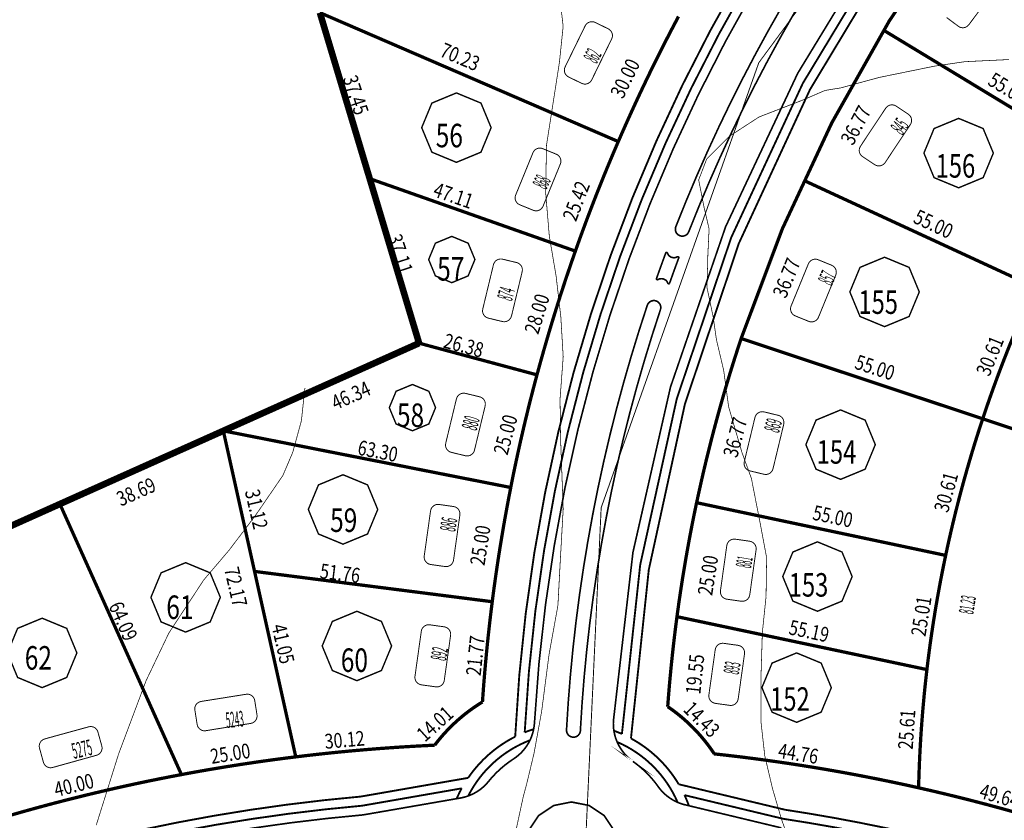
# Model space of a CAD drawing. Extents: x -581 to 1609, y -613 to 886.
# Drawn here: x -113 to 100, y 146 to 319 of the extents above; entities that cross this region are included whole.
import ezdxf

# ---------------------------------------------------------------- set-up
doc = ezdxf.new("R2010")
doc.units = 0
doc.header["$LTSCALE"] = 2000
doc.header["$MEASUREMENT"] = 0
doc.linetypes.add('MCDASH11', pattern=[0.005, 0.0025, -0.00125, 3.87573e-07, -0.00125])
doc.linetypes.add('MCDASH13', pattern=[0.01, 0.005, -0.0025, 3.87573e-07, -0.002499])
for name, color, linetype in [('ACERAS', 6, 'CONTINUOUS'), ('CIERROS', 4, 'CONTINUOUS'), ('CUR__NIVEL', 3, 'CONTINUOUS'), ('DIM__LOTES', 2, 'CONTINUOUS'), ('EJES', 7, 'CONTINUOUS'), ('LIMITE-LOTEO', 2, 'CONTINUOUS'), ('LOTES', 3, 'CONTINUOUS'), ('N___LOTES', 3, 'CONTINUOUS'), ('NUMERO_MUNICIPAL', 7, 'CONTINUOUS'), ('SOLERAS', 4, 'CONTINUOUS')]:
    doc.layers.add(name, color=color, linetype=linetype)

msp = doc.modelspace()

# ---------------------------------------------------------------- linework, layer by layer
at = {"layer": 'ACERAS', "color": 6, "linetype": 'Continuous', "const_width": 0.4064}
for points in [[(429.8, 475.3), (393.5091, 481.5633), (356.8274, 483.8347), (320.275, 482.1204), (283.9668, 476.4256), (248.4881, 466.815), (214.2695, 453.4054), (181.7075, 436.352), (151.1976, 415.8618), (123.0925, 392.1722), (97.7346, 365.5715), (75.4155, 336.3664), (56.4072, 304.9117), (40.9299, 271.5718), (29.1713, 236.7512), (21.2677, 200.8537), (17.3151, 164.3149), (17.3148, 164.31)], [(430.18, 473.16), (394.0142, 479.49), (357.4474, 481.8297), (321.0066, 480.1841), (284.7944, 474.557), (249.4167, 465.0155), (215.2904, 451.673), (182.8184, 434.686), (152.3972, 414.2618), (124.3844, 390.6419), (99.1121, 364.1051), (76.8867, 334.9738), (57.9708, 303.5924), (42.5897, 270.3352), (30.9258, 235.5939), (23.1214, 199.7929), (19.2674, 163.35)], [(64.82, 361.14), (57.1149, 350.3452), (49.7949, 339.2472), (42.8891, 327.8869), (36.4042, 316.2747), (30.3546, 304.4362), (24.7456, 292.3826), (19.5827, 280.1253), (14.8774, 267.691), (10.6338, 255.0917), (6.8561, 242.3392), (3.5527, 229.4614), (0.7264, 216.4706), (-1.6199, 203.379), (-3.481, 190.2152), (-4.8554, 176.9918), (-5.7417, 163.72)], [(66.4, 359.91), (58.7777, 349.2304), (51.5328, 338.25), (44.6957, 327.0111), (38.2755, 315.5289), (32.2809, 303.8188), (26.7199, 291.8967), (21.6002, 279.7785), (16.9285, 267.4807), (12.7111, 255.0197), (8.9537, 242.4124), (5.6602, 229.6704), (2.8376, 216.8215), (0.4883, 203.8777), (-1.3844, 190.8565), (-2.7782, 177.7753), (-3.6912, 164.65)], [(-5.74, 163.72), (-6.492, 163.3264), (-7.2353, 162.907), (-7.9649, 162.4643), (-8.6802, 161.9988), (-9.3804, 161.5109), (-10.0648, 161.0012), (-10.7327, 160.47), (-11.3836, 159.918), (-12.0167, 159.3457), (-12.6313, 158.7537), (-13.2269, 158.1426), (-13.8029, 157.5129), (-14.3587, 156.8653), (-14.8938, 156.2005), (-15.4074, 155.5194), (-15.9009, 154.8199)], [(-1.75, 165.35), (-1.8677, 165.3124), (-1.9904, 165.2726), (-2.1128, 165.2322), (-2.2351, 165.1913), (-2.3572, 165.1498), (-2.4791, 165.1076), (-2.6008, 165.0649), (-2.7222, 165.0217), (-2.8435, 164.9778), (-2.9645, 164.9334), (-3.0854, 164.8884), (-3.206, 164.8428), (-3.3264, 164.7966), (-3.4466, 164.7499), (-3.5665, 164.7025), (-3.6863, 164.6547), (-3.6909, 164.6528)], [(17.32, 164.31), (17.2081, 164.3591), (17.1007, 164.4058), (16.9928, 164.4521), (16.8851, 164.4977), (16.7767, 164.5431), (16.6682, 164.588), (16.5599, 164.6322), (16.4509, 164.6762), (16.3422, 164.7195), (16.2329, 164.7625), (16.1238, 164.8049), (16.0142, 164.8469), (15.9044, 164.8885), (15.7947, 164.9294), (15.6845, 164.9701), (15.5792, 165.0084)], [(-2.55, 162.95), (-3.6093, 162.5158), (-4.6515, 162.0315), (-5.6706, 161.4998), (-6.6638, 160.9219), (-7.6298, 160.2988), (-8.5658, 159.6321), (-9.4705, 158.9229), (-10.3413, 158.1731), (-11.177, 157.3838), (-11.9752, 156.5573), (-12.7349, 155.6946), (-13.4542, 154.7979), (-14.1312, 153.8694), (-14.765, 152.9104), (-15.3539, 151.9237), (-15.8971, 150.9105), (-15.8978, 150.9089)], [(29.35, 149.54), (28.8546, 150.6144), (28.3099, 151.6625), (27.7161, 152.684), (27.0749, 153.6761), (26.3874, 154.637), (25.6552, 155.5644), (24.8803, 156.4559), (24.0639, 157.31), (23.2084, 158.1244), (22.315, 158.8978), (21.3864, 159.6278), (20.4241, 160.3134), (19.4307, 160.9526), (18.408, 161.5443), (17.3588, 162.0869), (16.2848, 162.5795), (16.2889, 162.5777)], [(29.59, 153.44), (29.1121, 154.2115), (28.6099, 154.9646), (28.0828, 155.7003), (27.5316, 156.4177), (26.9563, 157.1166), (26.358, 157.7957), (25.7373, 158.4544), (25.0949, 159.0919), (24.4314, 159.7076), (23.7476, 160.3006), (23.0444, 160.8705), (22.3225, 161.4164), (21.5826, 161.9378), (20.8257, 162.4341), (20.0526, 162.9048), (19.2642, 163.3493), (19.2681, 163.3472)], [(-39.11, 150.78), (-15.91, 154.82)], [(52.54, 147.94), (29.59, 153.44)], [(-38.85, 148.8), (-17.3, 152.55)], [(-17.3, 152.55), (-17.3726, 152.4163), (-17.4455, 152.28), (-17.5176, 152.1434), (-17.5887, 152.0067), (-17.6592, 151.8692), (-17.729, 151.7314), (-17.798, 151.5931), (-17.8659, 151.4548), (-17.9333, 151.3158), (-17.9999, 151.1763), (-18.0657, 151.0365), (-18.1305, 150.8967), (-18.1947, 150.7562), (-18.2581, 150.6153), (-18.3205, 150.4744), (-18.3822, 150.3327), (-18.3829, 150.331)], [(31.79, 148.8), (31.7364, 148.9468), (31.6822, 149.0924), (31.6274, 149.2373), (31.5718, 149.3819), (31.5151, 149.5265), (31.4578, 149.6705), (31.3997, 149.8141), (31.3407, 149.9573), (31.2808, 150.1006), (31.2202, 150.2432), (31.1588, 150.3854), (31.0966, 150.5273), (31.0334, 150.6692), (30.9695, 150.8103), (30.9048, 150.9511), (30.8394, 151.0915), (30.8401, 151.09)], [(52.15, 145.98), (30.84, 151.09)], [(-39.11, 150.78), (-47.0029, 149.9977), (-54.9709, 149.0407), (-62.9115, 147.9184), (-70.8327, 146.6297), (-78.7196, 145.1772), (-86.5802, 143.5592), (-94.3996, 141.7788), (-102.1858, 139.8342), (-109.9241, 137.7292), (-117.6225, 135.4615), (-125.2663, 133.0355), (-132.8633, 130.4485), (-140.3992, 127.7057), (-147.8763, 124.8063), (-155.2966, 121.7492), (-162.6462, 118.5404), (-162.7111, 118.5112)], [(-38.85, 148.8), (-46.7102, 148.0226), (-54.6371, 147.0721), (-62.5482, 145.9555), (-70.4286, 144.6748), (-78.2805, 143.23), (-86.1062, 141.6203), (-93.8909, 139.8489), (-101.637, 137.9154), (-109.3467, 135.8191), (-117.0053, 133.5638), (-124.6151, 131.1493), (-132.1785, 128.5744), (-139.6809, 125.8442), (-147.1247, 122.958), (-154.512, 119.9148), (-161.8288, 116.7203), (-161.8911, 116.6923)], [(137.4, 124.89), (132.2055, 126.92), (127.0462, 128.851), (121.8598, 130.7078), (116.6473, 132.4902), (111.4098, 134.1977), (106.1484, 135.8299), (100.8642, 137.3866), (95.5581, 138.8675), (90.2315, 140.2722), (84.8852, 141.6004), (79.5204, 142.8518), (74.1383, 144.0263), (68.7399, 145.1236), (63.3264, 146.1434), (57.8988, 147.0855), (52.4582, 147.9497), (52.5401, 147.9373)], [(137.8, 122.58), (132.5606, 124.6464), (127.3572, 126.611), (122.1258, 128.4997), (116.862, 130.314), (111.5778, 132.0497), (106.269, 133.7084), (100.9367, 135.2897), (95.5819, 136.7934), (90.2058, 138.219), (84.8095, 139.5662), (79.3942, 140.8349), (73.9554, 142.0259), (68.5055, 143.1365), (63.04, 144.1677), (57.5602, 145.1193), (52.1499, 145.9786)]]:
    msp.add_lwpolyline(points, dxfattribs=at)
at = {"layer": 'CIERROS', "color": 4, "linetype": 'Continuous', "const_width": 0.7112}
for points in [[(348.81, 474.29), (323.6504, 472.8977), (298.5931, 469.5644), (273.8667, 464.3114), (249.6183, 457.1697), (225.9918, 448.1819), (203.1277, 437.4013), (181.1619, 424.8919), (160.2248, 410.728), (140.4406, 394.9939), (121.9276, 377.784), (104.7973, 359.2018), (89.1456, 339.3522), (75.0691, 318.3563), (62.6514, 296.3385), (51.9661, 273.4297), (43.0713, 249.7499)], [(29.54, 319.33), (28.6765, 317.6992), (27.8074, 316.0373), (26.9468, 314.3709), (26.0947, 312.7002), (25.2512, 311.0252), (24.4161, 309.3459), (23.5897, 307.6623), (22.7718, 305.9746), (21.9625, 304.2827), (21.1619, 302.5867), (20.3699, 300.8867), (19.589, 299.1877), (18.8144, 297.4797), (18.0484, 295.7677), (17.2913, 294.0519), (16.5428, 292.3322), (16.5329, 292.309)], [(16.53, 292.31), (15.9128, 290.8734), (15.2918, 289.4106), (14.6772, 287.9452), (14.0689, 286.4771), (13.4648, 285.0012), (12.8692, 283.5279), (12.28, 282.0521), (11.6971, 280.5737), (11.1207, 279.0929), (10.5506, 277.6095), (9.987, 276.1237), (9.4297, 274.6355), (8.8789, 273.1449), (8.3346, 271.652), (7.7967, 270.1566), (7.2586, 268.6401)], [(7.26, 268.64), (6.6882, 267.0049), (6.1195, 265.3537), (5.5568, 263.6946), (5.0021, 262.0328), (4.4553, 260.3684), (3.9181, 258.7067), (3.3871, 257.0371), (2.8641, 255.3651), (2.349, 253.6906), (1.8436, 252.019), (1.3445, 250.3396), (0.8533, 248.6579), (0.3718, 246.9793), (-0.1033, 245.293), (-0.5704, 243.6045), (-1.0329, 241.901)], [(43.07, 249.75), (42.3588, 247.5839), (41.6558, 245.3916), (40.9697, 243.1992), (40.2991, 241.002), (39.6438, 238.8002), (39.0025, 236.5891), (38.3782, 234.3783), (37.7694, 232.1633), (37.176, 229.944), (36.5983, 227.7206), (36.0349, 225.4883), (35.4884, 223.2571), (34.9575, 221.022), (34.4423, 218.7833), (33.9417, 216.5362), (33.4558, 214.281)], [(-1.04, 241.9), (-1.438, 240.4071), (-1.8353, 238.8917), (-2.2247, 237.3799), (-2.6076, 235.8666), (-2.9842, 234.3516), (-3.3556, 232.8296), (-3.7193, 231.3115), (-4.0765, 229.7919), (-4.4285, 228.2653), (-4.7728, 226.7427), (-5.1107, 225.2186), (-5.442, 223.6932), (-5.7681, 222.1608), (-6.0865, 220.6326), (-6.3984, 219.103), (-6.7064, 217.5591)], [(-6.7, 217.56), (-6.9967, 216.0388), (-7.2902, 214.4999), (-7.576, 212.9652), (-7.8564, 211.4239), (-8.1292, 209.8869), (-8.3955, 208.3488), (-8.6562, 206.804), (-8.9094, 205.2636), (-9.157, 203.7167), (-9.3971, 202.1742), (-9.6307, 200.6308), (-9.8585, 199.0808), (-10.079, 197.5354), (-10.2928, 195.9891), (-10.5009, 194.4364), (-10.7027, 192.88)], [(33.45, 214.28), (33.1326, 212.7632), (32.8191, 211.2283), (32.5138, 209.6969), (32.2158, 208.1641), (31.9251, 206.6298), (31.6409, 205.0893), (31.3648, 203.5524), (31.0961, 202.0141), (30.8347, 200.4746), (30.5807, 198.9339), (30.3332, 197.387), (30.0938, 195.8439), (29.8618, 194.2997), (29.6372, 192.7544), (29.4192, 191.2031), (29.2093, 189.6558), (29.2085, 189.6501)], [(-10.7, 192.88), (-10.8684, 191.5397), (-11.0334, 190.1852), (-11.1929, 188.8358), (-11.3473, 187.4857), (-11.4973, 186.1295), (-11.6418, 184.7783), (-11.7812, 183.4266), (-11.9162, 182.0689), (-12.0456, 180.7162), (-12.1701, 179.363), (-12.29, 178.0038), (-12.4044, 176.6498), (-12.5139, 175.2953), (-12.6183, 173.9405), (-12.7181, 172.5797), (-12.8128, 171.22)], [(29.21, 189.65), (29.0518, 188.4448), (28.8973, 187.2334), (28.7473, 186.0214), (28.6018, 184.8089), (28.4608, 183.5959), (28.3238, 182.3774), (28.1919, 181.1633), (28.0645, 179.9488), (27.9417, 178.7338), (27.8233, 177.5184), (27.7095, 176.3025), (27.6002, 175.0862), (27.4954, 173.8695), (27.3948, 172.6474), (27.2991, 171.43), (27.2078, 170.21)], [(-12.82, 171.22), (-13.5575, 170.7596), (-14.2891, 170.2786), (-15.0086, 169.7808), (-15.7165, 169.2657), (-16.4117, 168.7344), (-17.0945, 168.1864), (-17.7641, 167.6224), (-18.4198, 167.0431), (-19.0621, 166.4481), (-19.6897, 165.8384), (-20.3029, 165.2138), (-20.9009, 164.5751), (-21.4841, 163.9221), (-22.0516, 163.2554), (-22.6028, 162.576), (-23.1382, 161.8832), (-23.1404, 161.8803)], [(37.28, 160), (36.7719, 160.7494), (36.2475, 161.4836), (35.7053, 162.2048), (35.1461, 162.9121), (34.5694, 163.606), (33.976, 164.2857), (33.3665, 164.9503), (32.7407, 165.6003), (32.0993, 166.2346), (31.4425, 166.8533), (30.7713, 167.4554), (30.0851, 168.0413), (29.3849, 168.6103), (28.6715, 169.1618), (27.9443, 169.696), (27.2091, 170.2091)], [(-23.14, 161.88), (-24.9291, 161.7942), (-26.8105, 161.6952), (-28.6854, 161.5876), (-30.5658, 161.4706), (-32.4456, 161.3447), (-34.3248, 161.2098), (-36.2034, 161.0659), (-38.0812, 160.9131), (-39.9523, 160.7518), (-41.8285, 160.5811), (-43.704, 160.4014), (-45.5786, 160.2127), (-47.4522, 160.0151), (-49.3249, 159.8086), (-51.1906, 159.5938), (-53.1501, 159.3585)], [(-53.15, 159.36), (-54.6144, 159.1776), (-56.1607, 158.9791), (-57.7122, 158.7736), (-59.2628, 158.5619), (-60.8067, 158.345), (-62.3556, 158.1211), (-63.8977, 157.8919), (-65.4448, 157.6557), (-66.9909, 157.4134), (-68.5301, 157.1659), (-70.0743, 156.9114), (-71.6175, 156.6507), (-73.1537, 156.3849), (-74.6947, 156.1121), (-76.2287, 155.8341), (-77.8509, 155.5335)], [(81.41, 152.68), (78.5966, 153.3019), (75.8593, 153.8863), (73.1238, 154.4501), (70.3785, 154.9957), (67.6294, 155.5217), (64.8767, 156.0283), (62.1204, 156.5153), (59.3667, 156.9818), (56.6038, 157.4297), (53.8378, 157.858), (51.0688, 158.2666), (48.297, 158.6556), (45.5285, 159.0241), (42.7514, 159.3738), (39.972, 159.7037), (37.1902, 160.014), (37.28, 160.0043)], [(-77.85, 155.53), (-80.2207, 155.0778), (-82.6775, 154.5935), (-85.1252, 154.0947), (-87.5697, 153.5805), (-90.0167, 153.0495), (-92.4545, 152.5043), (-94.8888, 151.9436), (-97.3253, 151.3662), (-99.7523, 150.7748), (-102.1755, 150.168), (-104.6006, 149.5443), (-107.0159, 148.9069), (-109.4271, 148.2541), (-111.8399, 147.5845), (-114.2426, 146.9012), (-116.6468, 146.201), (-116.7199, 146.1795)], [(129.03, 138.77), (126.0374, 139.8388), (123.1041, 140.86), (120.1686, 141.8563), (117.2197, 142.8313), (114.2689, 143.7813), (111.305, 144.7098), (108.3397, 145.6132), (105.3615, 146.495), (102.3823, 147.3516), (99.3907, 148.1864), (96.3983, 148.9961), (93.3939, 149.7837), (90.3893, 150.5462), (87.3728, 151.2865), (84.3565, 152.0017), (81.3288, 152.6944), (81.4091, 152.6764)]]:
    msp.add_lwpolyline(points, dxfattribs=at)
at = {"layer": 'CUR__NIVEL', "color": 2, "linetype": 'Continuous', "const_width": 0.1524}
for points in [[(4.62, 317.21), (4.11, 321.63)], [(3.82, 309.47), (4.62, 317.21)], [(2.35, 300.02), (3.82, 309.47)], [(72.91, 306.17), (84.82, 308.6)], [(84.82, 308.6), (91.39, 309.57)], [(91.39, 309.57), (100.94, 310.03)], [(64.62, 303.91), (72.91, 306.17)], [(56.48, 301.31), (61.17, 303.35)], [(61.17, 303.35), (64.62, 303.91)], [(1.02, 291.5), (2.35, 300.02)], [(46.93, 297.62), (56.48, 301.31)], [(40.44, 293.39), (46.93, 297.62)], [(0.84, 281.27), (1.02, 291.5)], [(35.63, 288.54), (40.44, 293.39)], [(33.9, 284.02), (35.63, 288.54)], [(35.07, 278.08), (33.9, 284.02)], [(1.63, 271.87), (0.84, 281.27)], [(36.15, 273.44), (35.07, 278.08)], [(35.88, 267.73), (36.15, 273.44)], [(3.1, 263.23), (1.63, 271.87)], [(35.7, 260.74), (35.88, 267.73)], [(4.12, 254.39), (3.1, 263.23)], [(37.04, 254.4), (35.7, 260.74)], [(4.63, 245.81), (4.12, 254.39)], [(37.72, 249.58), (37.04, 254.4)], [(39.3, 242.88), (37.72, 249.58)], [(3.95, 236.7), (4.63, 245.81)], [(40.37, 235), (39.3, 242.88)], [(-51.93, 231.99), (-51.17, 239.08)], [(4.07, 227.95), (3.95, 236.7)], [(43.26, 225.1), (40.37, 235)], [(-53.8, 225.16), (-51.93, 231.99)], [(4.63, 212.93), (4.07, 227.95)], [(-55.95, 220.13), (-53.8, 225.16)], [(45.29, 219.53), (43.26, 225.1)], [(-61.83, 211.56), (-55.95, 220.13)], [(47.22, 209.67), (45.29, 219.53)], [(3.99, 201.57), (4.63, 212.93)], [(-67.51, 204.07), (-61.83, 211.56)], [(48.58, 202.4), (47.22, 209.67)], [(-73.03, 197.58), (-67.51, 204.07)], [(48.46, 194.01), (48.58, 202.4)], [(3.49, 192.07), (3.99, 201.57)], [(-80.57, 186.11), (-73.03, 197.58)], [(47.66, 186.27), (48.46, 194.01)], [(1.57, 181.48), (3.49, 192.07)], [(-85.51, 175.77), (-80.57, 186.11)], [(47.38, 177.34), (47.66, 186.27)], [(-0.02, 169.23), (1.57, 181.48)], [(47.39, 166.65), (47.38, 177.34)], [(-91.42, 160), (-85.51, 175.77)], [(-1.66, 160.18), (-0.02, 169.23)], [(48.18, 159.6), (47.39, 166.65)], [(-96.25, 144.61), (-91.42, 160)], [(-3.28, 153.42), (-1.66, 160.18)], [(49.86, 152.47), (48.18, 159.6)], [(-4, 150.75), (-3.28, 153.42)], [(51.8, 145.84), (49.86, 152.47)], [(-5.54, 143.63), (-4, 150.75)], [(54.11, 139.45), (51.8, 145.84)]]:
    msp.add_lwpolyline(points, dxfattribs=at)
at = {"layer": 'EJES', "color": 1, "linetype": 'MCDASH13', "const_width": 0.2032}
msp.add_lwpolyline([(688.08, 47.76), (702.3273, 148.6551), (686.7073, 249.4534), (642.5349, 341.3883), (573.6057, 416.566), (485.835, 468.5327), (386.7718, 492.8172), (284.9233, 487.3369), (189.06, 452.58), (107.3527, 391.4873), (46.8878, 309.3488), (12.8349, 213.2071), (8.1024, 111.4917), (33.0811, 12.6036), (85.658, -74.7942), (161.3193, -143.1965), (253.57, -186.75)], dxfattribs=at)
at = {"layer": 'LIMITE-LOTEO', "color": 3, "linetype": 'MCDASH11', "const_width": 1.4224}
for points in [[(-37.18, 284.3), (-47.94, 320.16)], [(-26.51, 248.75), (-37.18, 284.3)], [(-68.8, 229.81), (-26.51, 248.75)], [(-104.11, 213.99), (-68.8, 229.81)], [(-139.97, 197.92), (-104.11, 213.99)]]:
    msp.add_lwpolyline(points, dxfattribs=at)
at = {"layer": 'LOTES', "color": 3, "linetype": 'Continuous', "const_width": 0.7112}
for points in [[(16.53, 292.31), (-47.94, 320.16)], [(73.85, 316.37), (120.609, 288.025)], [(-37.18, 284.3), (7.26, 268.64)], [(56.59, 283.93), (106.52, 260.86)], [(106.52, 260.86), (105.7306, 259.1364), (104.9468, 257.3924), (104.1734, 255.6392), (103.4141, 253.8844), (102.667, 252.1243), (101.9307, 250.3552), (101.2084, 248.5848), (100.497, 246.8056), (99.7996, 245.0253), (99.1146, 243.2401), (98.4408, 241.4463), (97.781, 239.6517), (97.1337, 237.8525), (96.4977, 236.0449), (95.8758, 234.2369), (95.2615, 232.4092)], [(-1.04, 241.9), (-26.51, 248.75)], [(43.07, 249.75), (95.26, 232.41)], [(95.26, 232.41), (94.6672, 230.6044), (94.0834, 228.7837), (93.5123, 226.9589), (92.9541, 225.1301), (92.4087, 223.2975), (91.875, 221.4571), (91.3553, 219.617), (90.8486, 217.7733), (90.3547, 215.9261), (89.8738, 214.0756), (89.4049, 212.2176), (88.95, 210.3604), (88.5081, 208.5001), (88.0793, 206.6368), (87.6635, 204.7705), (87.26, 202.8973), (87.2584, 202.8899)], [(142.71, 216.65), (95.26, 232.41)], [(-68.8, 229.81), (-62.05, 199.43)], [(-68.8, 229.81), (-6.7, 217.56)], [(-77.85, 155.53), (-104.11, 213.99)], [(87.26, 202.89), (33.45, 214.28)], [(87.26, 202.89), (86.9422, 201.3678), (86.6317, 199.8368), (86.33, 198.3041), (86.0363, 196.7656), (85.7521, 195.2296), (85.4768, 193.6919), (85.2095, 192.1486), (84.9518, 190.6079), (84.7029, 189.0657), (84.4628, 187.5221), (84.231, 185.9731), (84.0087, 184.4269), (83.7951, 182.8794), (83.59, 181.3266), (83.3942, 179.7768), (83.2073, 178.2259), (83.2067, 178.22)], [(-62.05, 199.43), (-53.15, 159.36)], [(-10.7, 192.88), (-62.05, 199.43)], [(29.21, 189.65), (83.21, 178.22)], [(83.21, 178.22), (83.0285, 176.6363), (82.8552, 175.042), (82.6917, 173.4508), (82.5371, 171.8545), (82.3923, 170.2615), (82.2568, 168.6676), (82.1303, 167.0689), (82.0135, 165.4735), (81.9061, 163.8776), (81.8078, 162.2768), (81.7191, 160.6797), (81.6397, 159.0821), (81.5696, 157.4799), (81.509, 155.8814), (81.4578, 154.2827), (81.4158, 152.68)]]:
    msp.add_lwpolyline(points, dxfattribs=at)
at = {"layer": 'N___LOTES', "color": 7, "linetype": 'Continuous', "const_width": 0.3048}
for points in [[(-18.44, 287.82), (-23.7439, 290.0173), (-25.94, 295.3218), (-23.7439, 300.6227), (-18.44, 302.82), (-13.1361, 300.6227), (-10.94, 295.3218), (-13.1361, 290.0173)], [(90.06, 282.32), (84.7561, 284.5173), (82.56, 289.8218), (84.7561, 295.1227), (90.06, 297.32), (95.3639, 295.1227), (97.56, 289.8218), (95.3639, 284.5173)], [(-19.44, 261.82), (-22.976, 263.2849), (-24.44, 266.8212), (-22.976, 270.3551), (-19.44, 271.82), (-15.904, 270.3551), (-14.44, 266.8212), (-15.904, 263.2849)], [(74.06, 252.32), (68.7561, 254.5173), (66.56, 259.8218), (68.7561, 265.1227), (74.06, 267.32), (79.3639, 265.1227), (81.56, 259.8218), (79.3639, 254.5173)], [(-27.94, 229.82), (-31.476, 231.2849), (-32.94, 234.8212), (-31.476, 238.3551), (-27.94, 239.82), (-24.404, 238.3551), (-22.94, 234.8212), (-24.404, 231.2849)], [(64.56, 219.32), (59.2561, 221.5173), (57.06, 226.8218), (59.2561, 232.1227), (64.56, 234.32), (69.8639, 232.1227), (72.06, 226.8218), (69.8639, 221.5173)], [(-42.94, 205.32), (-48.2439, 207.5173), (-50.44, 212.8218), (-48.2439, 218.1227), (-42.94, 220.32), (-37.6361, 218.1227), (-35.44, 212.8218), (-37.6361, 207.5173)], [(59.56, 190.82), (54.2561, 193.0173), (52.06, 198.3218), (54.2561, 203.6227), (59.56, 205.82), (64.8639, 203.6227), (67.06, 198.3218), (64.8639, 193.0173)], [(-76.94, 186.32), (-82.2439, 188.5173), (-84.44, 193.8218), (-82.2439, 199.1227), (-76.94, 201.32), (-71.6361, 199.1227), (-69.44, 193.8218), (-71.6361, 188.5173)], [(-107.94, 174.32), (-113.2439, 176.5173), (-115.44, 181.8218), (-113.2439, 187.1227), (-107.94, 189.32), (-102.6361, 187.1227), (-100.44, 181.8218), (-102.6361, 176.5173)], [(-39.94, 175.82), (-45.2439, 178.0173), (-47.44, 183.3218), (-45.2439, 188.6227), (-39.94, 190.82), (-34.6361, 188.6227), (-32.44, 183.3218), (-34.6361, 178.0173)], [(55.06, 166.82), (49.7561, 169.0173), (47.56, 174.3218), (49.7561, 179.6227), (55.06, 181.82), (60.3639, 179.6227), (62.56, 174.3218), (60.3639, 169.0173)]]:
    msp.add_lwpolyline(points, close=True, dxfattribs=at)
at = {"layer": 'NUMERO_MUNICIPAL', "color": 150, "linetype": 'Continuous', "const_width": 0.2032}
msp.add_lwpolyline([(95.215, 321.495), (92.2613, 317.548), (92.0471, 317.3136), (91.791, 317.1254), (91.5031, 316.9908), (91.1945, 316.915), (90.8771, 316.9009), (90.563, 316.9491), (90.2643, 317.0576), (89.9927, 317.2223), (88.735, 318.165), (87.4751, 319.1093)], dxfattribs=at)
for points in [[(7.205, 312.87), (9.3696, 317.3045), (9.536, 317.5746), (9.7521, 317.8073), (10.0094, 317.9934), (10.2982, 318.1257), (10.6071, 318.1991), (10.9245, 318.2109), (11.238, 318.1605), (11.5356, 318.0499), (12.95, 317.36), (14.3646, 316.6699), (14.6351, 316.5034), (14.8678, 316.2873), (15.0538, 316.03), (15.1861, 315.7413), (15.2596, 315.4324), (15.2714, 315.1158), (15.2212, 314.8023), (15.1107, 314.5043), (12.95, 310.07), (10.7894, 305.636), (10.6232, 305.3658), (10.4072, 305.1329), (10.15, 304.9467), (9.8614, 304.8142), (9.5525, 304.7405), (9.2351, 304.7286), (8.9216, 304.7787), (8.6239, 304.8891), (7.205, 305.58), (5.7879, 306.2701), (5.5171, 306.4367), (5.2841, 306.6528), (5.0978, 306.9103), (4.9653, 307.1992), (4.8919, 307.5084), (4.8801, 307.8252), (4.9305, 308.139), (5.0413, 308.4372), (7.205, 312.87)], [(71.58, 295.41), (74.3053, 299.5205), (74.5057, 299.7665), (74.7504, 299.9688), (75.0298, 300.1196), (75.3333, 300.2129), (75.6492, 300.2453), (75.9653, 300.2154), (76.2695, 300.1244), (76.55, 299.9759), (77.865, 299.105), (79.1787, 298.2349), (79.4253, 298.0343), (79.6277, 297.7894), (79.7786, 297.5098), (79.8719, 297.2061), (79.9042, 296.89), (79.8743, 296.5745), (79.7832, 296.2701), (79.6344, 295.9891), (76.91, 291.88), (74.1847, 287.7695), (73.9843, 287.5235), (73.7396, 287.3212), (73.4602, 287.1704), (73.1567, 287.0771), (72.8408, 287.0447), (72.5247, 287.0746), (72.2205, 287.1656), (71.94, 287.3141), (70.625, 288.185), (69.3113, 289.0551), (69.0647, 289.2557), (68.8623, 289.5006), (68.7114, 289.7802), (68.6181, 290.0839), (68.5858, 290.4), (68.6157, 290.7155), (68.7068, 291.0199), (68.8556, 291.3009), (71.58, 295.41)], [(-3.77, 285.325), (-1.9031, 289.8906), (-1.7548, 290.1711), (-1.5545, 290.4176), (-1.3099, 290.6202), (-1.0305, 290.7713), (-0.727, 290.8649), (-0.4111, 290.8975), (-0.0949, 290.8678), (0.2094, 290.777), (1.67, 290.18), (3.1299, 289.5832), (3.4109, 289.4347), (3.6574, 289.2343), (3.86, 288.9896), (4.0109, 288.71), (4.1044, 288.4064), (4.1369, 288.0903), (4.1072, 287.7748), (4.0162, 287.4701), (2.15, 282.91), (0.2824, 278.3465), (0.1342, 278.0663), (-0.0659, 277.8201), (-0.3101, 277.6177), (-0.5891, 277.4667), (-0.8923, 277.373), (-1.2078, 277.3401), (-1.5237, 277.3694), (-1.8277, 277.4597), (-3.29, 278.055), (-4.7472, 278.6483), (-5.0286, 278.7965), (-5.2755, 278.9968), (-5.4785, 279.2415), (-5.6299, 279.521), (-5.7237, 279.8248), (-5.7564, 280.1411), (-5.7268, 280.4568), (-5.6359, 280.7618), (-3.77, 285.325)], [(-11.595, 260.91), (-10.4397, 265.7042), (-10.3355, 266.004), (-10.1746, 266.278), (-9.9633, 266.5153), (-9.7098, 266.7069), (-9.4238, 266.8452), (-9.1162, 266.9251), (-8.799, 266.9434), (-8.4844, 266.8994), (-6.955, 266.53), (-5.4238, 266.1601), (-5.1239, 266.0556), (-4.8502, 265.8947), (-4.6132, 265.6835), (-4.4218, 265.4301), (-4.2836, 265.1442), (-4.2038, 264.8369), (-4.1855, 264.5207), (-4.2293, 264.2059), (-5.385, 259.41), (-6.5403, 254.6158), (-6.6445, 254.316), (-6.8054, 254.042), (-7.0167, 253.8047), (-7.2702, 253.6131), (-7.5562, 253.4748), (-7.8638, 253.3949), (-8.181, 253.3766), (-8.4956, 253.4206), (-10.025, 253.79), (-11.5562, 254.1599), (-11.8561, 254.2644), (-12.1298, 254.4253), (-12.3669, 254.6365), (-12.5582, 254.8899), (-12.6964, 255.1758), (-12.7762, 255.4831), (-12.7945, 255.7993), (-12.7507, 256.1141), (-11.595, 260.91)], [(55.73, 261.325), (57.5969, 265.8906), (57.7452, 266.1711), (57.9455, 266.4176), (58.1901, 266.6202), (58.4695, 266.7713), (58.773, 266.8649), (59.0889, 266.8975), (59.4051, 266.8678), (59.7094, 266.777), (61.17, 266.18), (62.6299, 265.5832), (62.9109, 265.4347), (63.1574, 265.2343), (63.36, 264.9896), (63.5109, 264.71), (63.6044, 264.4064), (63.6369, 264.0903), (63.6072, 263.7748), (63.5162, 263.4701), (61.65, 258.91), (59.7824, 254.3465), (59.6342, 254.0663), (59.4341, 253.8201), (59.1899, 253.6177), (58.9109, 253.4667), (58.6077, 253.373), (58.2922, 253.3401), (57.9763, 253.3694), (57.6723, 253.4597), (56.21, 254.055), (54.7528, 254.6483), (54.4714, 254.7965), (54.2245, 254.9968), (54.0215, 255.2415), (53.8701, 255.521), (53.7763, 255.8248), (53.7436, 256.1411), (53.7732, 256.4568), (53.8641, 256.7618), (55.73, 261.325)], [(-19.595, 231.91), (-18.4397, 236.7042), (-18.3355, 237.004), (-18.1746, 237.278), (-17.9633, 237.5153), (-17.7098, 237.7069), (-17.4238, 237.8452), (-17.1162, 237.9251), (-16.799, 237.9434), (-16.4844, 237.8994), (-14.955, 237.53), (-13.4238, 237.1601), (-13.1239, 237.0556), (-12.8502, 236.8947), (-12.6132, 236.6835), (-12.4218, 236.4301), (-12.2836, 236.1442), (-12.2038, 235.8369), (-12.1855, 235.5207), (-12.2293, 235.2059), (-13.385, 230.41), (-14.5403, 225.6158), (-14.6445, 225.316), (-14.8054, 225.042), (-15.0167, 224.8047), (-15.2702, 224.6131), (-15.5562, 224.4748), (-15.8638, 224.3949), (-16.181, 224.3766), (-16.4956, 224.4206), (-18.025, 224.79), (-19.5562, 225.1599), (-19.8561, 225.2644), (-20.1298, 225.4253), (-20.3669, 225.6365), (-20.5582, 225.8899), (-20.6964, 226.1758), (-20.7762, 226.4831), (-20.7945, 226.7993), (-20.7507, 227.1141), (-19.595, 231.91)], [(44.905, 227.91), (46.0603, 232.7042), (46.1645, 233.004), (46.3254, 233.278), (46.5367, 233.5153), (46.7902, 233.7069), (47.0762, 233.8452), (47.3838, 233.9251), (47.701, 233.9434), (48.0156, 233.8994), (49.545, 233.53), (51.0762, 233.1601), (51.3761, 233.0556), (51.6498, 232.8947), (51.8868, 232.6835), (52.0782, 232.4301), (52.2164, 232.1442), (52.2962, 231.8369), (52.3145, 231.5207), (52.2707, 231.2059), (51.115, 226.41), (49.9597, 221.6158), (49.8555, 221.316), (49.6946, 221.042), (49.4833, 220.8047), (49.2298, 220.6131), (48.9438, 220.4748), (48.6362, 220.3949), (48.319, 220.3766), (48.0044, 220.4206), (46.475, 220.79), (44.9438, 221.1599), (44.6439, 221.2644), (44.3702, 221.4253), (44.1331, 221.6365), (43.9418, 221.8899), (43.8036, 222.1758), (43.7238, 222.4831), (43.7055, 222.7993), (43.7493, 223.1141), (44.905, 227.91)], [(-24.71, 207.635), (-24.0252, 212.5153), (-23.9505, 212.8237), (-23.817, 213.112), (-23.6298, 213.3686), (-23.3961, 213.5838), (-23.1249, 213.7493), (-22.8266, 213.8586), (-22.5127, 213.9076), (-22.1953, 213.8944), (-20.635, 213.675), (-19.0737, 213.4555), (-18.765, 213.3807), (-18.477, 213.2471), (-18.2205, 213.0598), (-18.0054, 212.8262), (-17.8401, 212.555), (-17.7309, 212.2568), (-17.6819, 211.9431), (-17.695, 211.6262), (-18.38, 206.745), (-19.0648, 201.8647), (-19.1395, 201.5563), (-19.273, 201.268), (-19.4602, 201.0114), (-19.6939, 200.7962), (-19.9651, 200.6307), (-20.2634, 200.5214), (-20.5773, 200.4724), (-20.8947, 200.4856), (-22.455, 200.705), (-24.0163, 200.9245), (-24.325, 200.9993), (-24.6131, 201.1329), (-24.8695, 201.3202), (-25.0846, 201.5538), (-25.2499, 201.825), (-25.3591, 202.1232), (-25.4081, 202.4369), (-25.395, 202.7538), (-24.71, 207.635)], [(39.29, 200.135), (39.9748, 205.0153), (40.0495, 205.3237), (40.183, 205.612), (40.3702, 205.8686), (40.6039, 206.0838), (40.8751, 206.2493), (41.1734, 206.3586), (41.4873, 206.4076), (41.8047, 206.3944), (43.365, 206.175), (44.9263, 205.9555), (45.235, 205.8807), (45.523, 205.7471), (45.7795, 205.5598), (45.9946, 205.3262), (46.1599, 205.055), (46.2691, 204.7568), (46.3181, 204.4431), (46.305, 204.1262), (45.62, 199.245), (44.9352, 194.3647), (44.8605, 194.0563), (44.727, 193.768), (44.5398, 193.5114), (44.3061, 193.2962), (44.0349, 193.1307), (43.7366, 193.0214), (43.4227, 192.9724), (43.1053, 192.9856), (41.545, 193.205), (39.9837, 193.4245), (39.675, 193.4993), (39.3869, 193.6329), (39.1305, 193.8202), (38.9154, 194.0538), (38.7501, 194.325), (38.6409, 194.6232), (38.5919, 194.9369), (38.605, 195.2538), (39.29, 200.135)], [(-26.71, 181.635), (-26.0252, 186.5153), (-25.9505, 186.8237), (-25.817, 187.112), (-25.6298, 187.3686), (-25.3961, 187.5838), (-25.1249, 187.7493), (-24.8266, 187.8586), (-24.5127, 187.9076), (-24.1953, 187.8944), (-22.635, 187.675), (-21.0737, 187.4555), (-20.765, 187.3807), (-20.477, 187.2471), (-20.2205, 187.0598), (-20.0054, 186.8262), (-19.8401, 186.555), (-19.7309, 186.2568), (-19.6819, 185.9431), (-19.695, 185.6262), (-20.38, 180.745), (-21.0648, 175.8647), (-21.1395, 175.5563), (-21.273, 175.268), (-21.4602, 175.0114), (-21.6939, 174.7962), (-21.9651, 174.6307), (-22.2634, 174.5214), (-22.5773, 174.4724), (-22.8947, 174.4856), (-24.455, 174.705), (-26.0163, 174.9245), (-26.325, 174.9993), (-26.6131, 175.1329), (-26.8695, 175.3202), (-27.0846, 175.5538), (-27.2499, 175.825), (-27.3591, 176.1232), (-27.4081, 176.4369), (-27.395, 176.7538), (-26.71, 181.635)], [(36.79, 177.635), (37.4748, 182.5153), (37.5495, 182.8237), (37.683, 183.112), (37.8702, 183.3686), (38.1039, 183.5838), (38.3751, 183.7493), (38.6734, 183.8586), (38.9873, 183.9076), (39.3047, 183.8944), (40.865, 183.675), (42.4263, 183.4555), (42.735, 183.3807), (43.023, 183.2471), (43.2795, 183.0598), (43.4946, 182.8262), (43.6599, 182.555), (43.7691, 182.2568), (43.8181, 181.9431), (43.805, 181.6262), (43.12, 176.745), (42.4352, 171.8647), (42.3605, 171.5563), (42.227, 171.268), (42.0398, 171.0114), (41.8061, 170.7962), (41.5349, 170.6307), (41.2366, 170.5214), (40.9227, 170.4724), (40.6053, 170.4856), (39.045, 170.705), (37.4837, 170.9245), (37.175, 170.9993), (36.8869, 171.1329), (36.6305, 171.3202), (36.4154, 171.5538), (36.2501, 171.825), (36.1409, 172.1232), (36.0919, 172.4369), (36.105, 172.7538), (36.79, 177.635)], [(-68.735, 172.11), (-63.8704, 172.885), (-63.5533, 172.904), (-63.2386, 172.8607), (-62.9384, 172.7569), (-62.6642, 172.5964), (-62.4266, 172.3856), (-62.2347, 172.1324), (-62.0959, 171.8466), (-62.0156, 171.5396), (-61.77, 169.995), (-61.5235, 168.4446), (-61.5046, 168.1286), (-61.5475, 167.8146), (-61.6508, 167.5149), (-61.8105, 167.2412), (-62.0204, 167.0037), (-62.2726, 166.8116), (-62.5573, 166.6723), (-62.8637, 166.5912), (-67.735, 165.8), (-72.594, 165.0109), (-72.9118, 164.9909), (-73.2275, 165.0336), (-73.5286, 165.1372), (-73.8037, 165.2977), (-74.0421, 165.5089), (-74.2345, 165.7627), (-74.3736, 166.0493), (-74.4539, 166.3571), (-74.7, 167.915), (-74.9476, 169.4819), (-74.9662, 169.7983), (-74.9227, 170.1127), (-74.8188, 170.4125), (-74.6584, 170.6864), (-74.4477, 170.9237), (-74.1948, 171.1154), (-73.9094, 171.2541), (-73.6023, 171.3345), (-68.735, 172.11)], [(-102.63, 164.545), (-97.8793, 165.8512), (-97.5667, 165.905), (-97.2495, 165.8968), (-96.9401, 165.8269), (-96.6501, 165.6981), (-96.3909, 165.5152), (-96.1722, 165.2853), (-96.0026, 165.0172), (-95.8885, 164.7215), (-95.47, 163.21), (-95.0517, 161.6995), (-94.9974, 161.3864), (-95.0051, 161.0699), (-95.0744, 160.7602), (-95.2028, 160.4699), (-95.3853, 160.2103), (-95.6149, 159.9912), (-95.8829, 159.8211), (-96.1789, 159.7064), (-100.93, 158.385), (-105.6748, 157.0653), (-105.9882, 157.0106), (-106.3063, 157.0182), (-106.6168, 157.0878), (-106.9077, 157.2167), (-107.1678, 157.4), (-107.387, 157.6307), (-107.5569, 157.8997), (-107.6709, 158.1964), (-108.09, 159.72), (-108.5103, 161.2478), (-108.5641, 161.5612), (-108.5559, 161.878), (-108.4858, 162.1878), (-108.3567, 162.478), (-108.1734, 162.7374), (-107.9431, 162.9561), (-107.6744, 163.1256), (-107.3778, 163.2395), (-102.63, 164.545)]]:
    msp.add_lwpolyline(points, close=True, dxfattribs=at)
at = {"layer": 'SOLERAS', "color": 4, "linetype": 'Continuous', "const_width": 0.3556}
for points in [[(427.55, 477.85), (391.3417, 483.8151), (354.77, 485.8372), (318.358, 483.9253), (282.199, 478.0842), (246.8795, 468.3816), (212.8108, 454.9305), (180.3897, 437.8874), (149.9935, 417.4508), (121.9757, 393.8584), (96.6669, 367.3899), (74.3526, 338.3442), (55.2972, 307.0635), (39.7227, 273.9118), (27.8103, 239.275), (19.6987, 203.5566), (15.4823, 167.1724), (15.4821, 167.17)], [(66.9, 357.22), (59.5177, 346.7694), (52.4986, 336.0343), (45.8675, 325.0489), (39.636, 313.8319), (33.8146, 302.4028), (28.4058, 290.7667), (23.4194, 278.9435), (18.8635, 266.9535), (14.7402, 254.8023), (11.0569, 242.5106), (7.8195, 230.0995), (5.0297, 217.5748), (2.6924, 204.9578), (0.8113, 192.2702), (-0.6126, 179.5178), (-1.5766, 166.7224), (-1.5768, 166.72)], [(74.37, 355.54), (70.9268, 350.8511), (67.5403, 346.0743), (64.2343, 341.2415), (61.0098, 336.3539), (57.8676, 331.413), (54.8086, 326.4201), (51.8337, 321.3767), (48.9437, 316.2842), (46.1394, 311.1439), (43.4216, 305.9574), (40.7912, 300.726), (38.2487, 295.4514), (35.7949, 290.1348), (33.4306, 284.7779), (31.1563, 279.3821), (28.9728, 273.949), (28.9647, 273.9281)], [(76.77, 353.74), (73.3564, 349.0913), (69.9991, 344.3555), (66.7216, 339.5641), (63.5248, 334.7184), (60.4096, 329.8199), (57.377, 324.8698), (54.4277, 319.8697), (51.5626, 314.8208), (48.7824, 309.7246), (46.0881, 304.5826), (43.4803, 299.3961), (40.9597, 294.1666), (38.5271, 288.8957), (36.1831, 283.5847), (33.9284, 278.2352), (31.7569, 272.8311)], [(28.96, 273.93), (28.8796, 273.6463), (28.8561, 273.3524), (28.8904, 273.0594), (28.9811, 272.7788), (29.1249, 272.5214), (29.3162, 272.2969), (29.5476, 272.114), (29.8102, 271.9799), (30.094, 271.8995), (30.3873, 271.876), (30.6802, 271.9103), (30.9608, 272.001), (31.2183, 272.1447), (31.4429, 272.336), (31.6258, 272.5673), (31.76, 272.83)], [(26.78, 268.21), (26.6593, 267.8853), (26.5334, 267.5452), (26.4059, 267.2), (26.2807, 266.8597), (26.154, 266.5142), (26.0295, 266.1736), (25.9053, 265.8329), (25.7797, 265.487), (25.6563, 265.1461), (25.5314, 264.7999), (25.4086, 264.4587), (25.2844, 264.1123), (25.1624, 263.7708), (25.039, 263.4242), (24.9177, 263.0824), (24.7967, 262.7406), (24.7895, 262.7202)], [(27.15, 268.21), (27.1372, 268.238), (27.1203, 268.2638), (27.0997, 268.2866), (27.0758, 268.3061), (27.0493, 268.3218), (27.0207, 268.3332), (26.9907, 268.3402), (26.96, 268.3425), (26.9293, 268.3402), (26.8993, 268.3332), (26.8707, 268.3218), (26.8442, 268.3061), (26.8203, 268.2866), (26.7997, 268.2638), (26.7828, 268.238), (26.77, 268.21)], [(27.15, 268.21), (27.213, 268.0592), (27.292, 267.9162), (27.3861, 267.7827), (27.4941, 267.6603), (27.6149, 267.5503), (27.747, 267.4542), (27.8888, 267.373), (28.0385, 267.3078), (28.1945, 267.2593), (28.3548, 267.2281), (28.5176, 267.2146), (28.6801, 267.2188), (28.842, 267.2408), (29.0005, 267.2803), (29.1537, 267.3369), (29.2999, 267.4098), (29.3001, 267.4099)], [(29.59, 267.16), (29.4719, 266.842), (29.3452, 266.4999), (29.2207, 266.1626), (29.0965, 265.8252), (28.9709, 265.4827), (28.8475, 265.1451), (28.7244, 264.8073), (28.6016, 264.4693), (28.4774, 264.1263), (28.3554, 263.7881), (28.2337, 263.4498), (28.1106, 263.1064), (27.9896, 262.7679), (27.869, 262.4292), (27.7487, 262.0904), (27.627, 261.7465), (27.6212, 261.7299)], [(29.59, 267.16), (29.5984, 267.1895), (29.6023, 267.22), (29.6014, 267.2507), (29.596, 267.281), (29.586, 267.31), (29.5718, 267.3373), (29.5536, 267.362), (29.5318, 267.3837), (29.507, 267.4019), (29.4798, 267.4161), (29.4507, 267.426), (29.4205, 267.4315), (29.3899, 267.4322), (29.3594, 267.4284), (29.3298, 267.42), (29.3019, 267.4071)], [(24.79, 262.72), (24.7832, 262.6908), (24.7808, 262.661), (24.7829, 262.6311), (24.7895, 262.6019), (24.8003, 262.574), (24.8153, 262.548), (24.8339, 262.5246), (24.8559, 262.5042), (24.8806, 262.4873), (24.9077, 262.4744), (24.9363, 262.4657), (24.9659, 262.4613), (24.9958, 262.4614), (25.0254, 262.466), (25.054, 262.475), (25.0809, 262.4882)], [(27.24, 261.72), (27.1741, 261.8691), (27.0925, 262.01), (26.996, 262.1412), (26.8858, 262.2611), (26.7633, 262.3684), (26.6298, 262.4617), (26.487, 262.54), (26.3365, 262.6023), (26.1801, 262.6479), (26.0197, 262.6762), (25.8572, 262.6869), (25.6952, 262.68), (25.5342, 262.6554), (25.3768, 262.6135), (25.2249, 262.5548), (25.0801, 262.4798)], [(27.24, 261.72), (27.2531, 261.6915), (27.2705, 261.6653), (27.2916, 261.6421), (27.3162, 261.6225), (27.3434, 261.6069), (27.3728, 261.5958), (27.4035, 261.5892), (27.4347, 261.5876), (27.4659, 261.5907), (27.4963, 261.5987), (27.5251, 261.6112), (27.5516, 261.6281), (27.5752, 261.6488), (27.5952, 261.6729), (27.6113, 261.6999), (27.6231, 261.729)], [(25.64, 255.99), (25.7044, 256.276), (25.7118, 256.5692), (25.6618, 256.8582), (25.5564, 257.1319), (25.3996, 257.3797), (25.1975, 257.5922), (24.9578, 257.7612), (24.6897, 257.8801), (24.4036, 257.9445), (24.1112, 257.9518), (23.8222, 257.9019), (23.5485, 257.7966), (23.3006, 257.6399), (23.088, 257.4378), (22.919, 257.1981), (22.8, 256.93)], [(22.8, 256.94), (20.9989, 251.387), (19.2858, 245.7876), (17.6667, 240.1604), (16.1422, 234.5068), (14.7126, 228.8284), (13.3783, 223.1269), (12.1397, 217.4039), (10.9971, 211.6609), (9.951, 205.8996), (9.0015, 200.1215), (8.1489, 194.3284), (7.3935, 188.5218), (6.7356, 182.7034), (6.1751, 176.8748), (5.7124, 171.0376), (5.3476, 165.1935), (5.3474, 165.19)], [(25.64, 255.99), (23.8551, 250.4869), (22.1567, 244.9355), (20.5515, 239.3565), (19.04, 233.7513), (17.6227, 228.1216), (16.2998, 222.469), (15.0718, 216.795), (13.9391, 211.1012), (12.9019, 205.3892), (11.9605, 199.6607), (11.1153, 193.9172), (10.3664, 188.1604), (9.714, 182.3918), (9.1584, 176.6131), (8.6996, 170.826), (8.3378, 165.03)], [(-6.12, 158.9), (-5.6386, 159.2325), (-5.1764, 159.5936), (-4.7362, 159.981), (-4.3194, 160.3937), (-3.9274, 160.8301), (-3.5618, 161.2888), (-3.2237, 161.7681), (-2.9143, 162.2663), (-2.6346, 162.7819), (-2.3856, 163.313), (-2.1682, 163.8578), (-1.9831, 164.4144), (-1.831, 164.9807), (-1.7123, 165.5552), (-1.6276, 166.1356), (-1.577, 166.72)], [(15.48, 167.17), (15.4608, 166.535), (15.4819, 165.9002), (15.5433, 165.2679), (15.6448, 164.6407), (15.7858, 164.0214), (15.9659, 163.412), (16.1843, 162.8156), (16.4402, 162.234), (16.7325, 161.67), (17.0599, 161.1257), (17.4214, 160.6032), (17.8152, 160.1048), (18.24, 159.6322), (18.6938, 159.1878), (19.175, 158.7729), (19.6815, 158.3896), (19.6803, 158.3904)], [(5.35, 165.19), (5.3632, 164.8964), (5.4332, 164.611), (5.5575, 164.3447), (5.7312, 164.1077), (5.9478, 163.909), (6.1989, 163.7563), (6.475, 163.6555), (6.7654, 163.6103), (7.0583, 163.6224), (7.3439, 163.6914), (7.6107, 163.8148), (7.8483, 163.9877), (8.0477, 164.2035), (8.2013, 164.4541), (8.3032, 164.7298), (8.3494, 165.02)], [(-6.12, 158.9), (-6.4963, 158.6504), (-6.8706, 158.3915), (-7.2397, 158.1252), (-7.6037, 157.8514), (-7.9619, 157.5707), (-8.3145, 157.283), (-8.6614, 156.9884), (-9.0023, 156.6869), (-9.3373, 156.3787), (-9.666, 156.064), (-9.9884, 155.743), (-10.3045, 155.4155), (-10.614, 155.0818), (-10.9171, 154.7418), (-11.2131, 154.3961), (-11.5038, 154.0429)], [(25.15, 152.93), (24.8635, 153.3245), (24.5697, 153.7113), (24.2681, 154.0915), (23.9586, 154.4654), (23.6412, 154.8326), (23.3162, 155.193), (22.9836, 155.5465), (22.6434, 155.893), (22.2962, 156.2322), (21.9419, 156.5639), (21.5807, 156.8881), (21.2127, 157.2046), (20.8379, 157.5134), (20.4569, 157.8141), (20.0696, 158.1067), (19.679, 158.389)], [(-17.58, 150.47), (-17.1403, 150.5566), (-16.7028, 150.6633), (-16.2706, 150.7896), (-15.8446, 150.9352), (-15.4255, 151.0998), (-15.0142, 151.2832), (-14.6116, 151.4849), (-14.2185, 151.7045), (-13.8357, 151.9416), (-13.464, 152.1957), (-13.1041, 152.4663), (-12.7567, 152.7528), (-12.4226, 153.0547), (-12.1026, 153.3711), (-11.797, 153.7018), (-11.5066, 154.0459), (-11.5058, 154.0468)], [(25.15, 152.93), (25.4184, 152.5692), (25.7022, 152.2215), (26.0013, 151.8868), (26.315, 151.5659), (26.6429, 151.2594), (26.9842, 150.968), (27.3382, 150.6921), (27.7041, 150.4324), (28.0814, 150.1894), (28.4692, 149.9635), (28.8668, 149.7552), (29.2733, 149.5649), (29.6879, 149.3931), (30.1098, 149.2401), (30.538, 149.1061), (30.97, 148.992)], [(-38.59, 146.82), (-17.21, 150.53)], [(51.77, 144.01), (30.97, 149)], [(-38.59, 146.82), (-46.4125, 146.0481), (-54.3041, 145.1034), (-62.1799, 143.9933), (-70.0251, 142.7198), (-77.8419, 141.2827), (-85.6271, 139.6827), (-93.3828, 137.919), (-101.0943, 135.995), (-108.764, 133.9104), (-116.3884, 131.6661), (-123.9698, 129.2611), (-131.4939, 126.7002), (-138.9628, 123.9826), (-146.3732, 121.1097), (-153.7221, 118.0825), (-161.0712, 114.8733)]]:
    msp.add_lwpolyline(points, dxfattribs=at)
msp.add_lwpolyline([(16.4, 139.61), (15.6386, 143.4374), (13.4702, 146.6819), (10.2252, 148.8495), (6.4024, 149.61), (2.5748, 148.8495), (-0.6702, 146.6819), (-2.8386, 143.4374), (-3.6, 139.61), (-2.8386, 135.7826), (-0.6702, 132.5381), (2.5748, 130.3705), (6.4024, 129.61), (10.2252, 130.3705), (13.4702, 132.5381), (15.6386, 135.7826)], close=True, dxfattribs=at)

# ---------------------------------------------------------------- texts
at = {"layer": 'DIM__LOTES', "color": 1}
for s, rotation, width, p in [('70.23', 337, 0.79375, (-22.2624, 310.8282)), ('30.00', 64, 0.79375, (17.5519, 301.376)), ('37.45', 288, 0.79375, (-43.0259, 305.9872)), ('55.00', 329, 0.79375, (96.1284, 304.6958)), ('36.77', 62, 0.79375, (67.2314, 291.2839)), ('47.11', 341, 0.79375, (-23.6879, 280.5493)), ('25.42', 69, 0.79375, (7.3892, 274.8609)), ('55.00', 335, 0.79375, (80.0378, 274.8752)), ('37.11', 288, 0.79375, (-33.4259, 271.6471)), ('36.77', 68, 0.79375, (52.7525, 258.2556)), ('28.00', 73, 0.79375, (-0.7681, 250.4818)), ('26.38', 345, 0.79375, (-21.4595, 247.8363)), ('30.61', 68, 0.79375, (96.6986, 241.3857)), ('55.00', 342, 0.79375, (67.3886, 243.3081)), ('46.34', 24, 0.79375, (-44.5426, 234.2191)), ('25.00', 75, 0.79375, (-7.4123, 224.3899)), ('36.77', 75, 0.79375, (42.2032, 223.8263)), ('63.30', 349, 0.79375, (-39.9668, 224.6963)), ('38.69', 24, 0.79375, (-90.9336, 213.4235)), ('30.61', 75, 0.79375, (87.7732, 211.9609)), ('31.12', 283, 0.79375, (-64.1778, 216.7319)), ('55.00', 348, 0.79375, (58.3165, 210.655)), ('25.00', 81, 0.79375, (-12.3808, 200.5522)), ('25.00', 81, 0.79375, (36.8037, 194.0677)), ('72.17', 283, 0.79375, (-68.6388, 199.947)), ('51.76', 353, 0.79375, (-48.052, 197.9727)), ('25.01', 81, 0.79375, (82.8941, 185.2262)), ('81.23     ', 81, 0.358737, (93.2192, 190.0625)), ('64.09', 294, 0.79375, (-93.656, 191.9781)), ('41.05', 283, 0.79375, (-58.4243, 187.643)), ('55.19', 348, 0.79375, (53.1969, 185.875)), ('21.77', 84, 0.79375, (-13.2069, 176.7603)), ('19.55', 84, 0.79375, (34.2492, 172.7503)), ('14.43', 315, 0.79375, (30.3687, 169.379)), ('14.01', 42, 0.79375, (-25.2355, 162.4287)), ('25.61', 86, 0.79375, (80.137, 160.8636)), ('30.12', 5, 0.79375, (-46.7603, 161.0755)), ('25.00', 9, 0.79375, (-71.3108, 157.8283)), ('44.76', 351, 0.79375, (50.9062, 159.1648)), ('40.00', 14, 0.79375, (-104.8886, 150.6554)), ('49.64', 344, 0.79375, (94.3231, 150.5569))]:
    msp.add_text(s, height=3.2, rotation=rotation, dxfattribs=dict(at, width=width)).set_placement(p)
at = {"layer": 'N___LOTES', "color": 3}
for s, width, p in [('56', 0.763888, (-22.91, 291.0689)), ('156', 0.740741, (85.1, 284.5089)), ('57', 0.763888, (-22.6, 262.2589)), ('155', 0.740741, (68.41, 255.0689)), ('58', 0.763888, (-31.29, 230.6389)), ('154', 0.740741, (59.4, 222.6989)), ('59', 0.763888, (-45.73, 207.9589)), ('153', 0.740741, (53.36, 193.9789)), ('61', 0.763888, (-81.12, 189.1489)), ('62', 0.763888, (-111.7, 178.2089)), ('60', 0.763888, (-43.42, 177.7089)), ('152', 0.740741, (49.34, 169.3089))]:
    msp.add_text(s, height=5.08, dxfattribs=dict(at, width=width)).set_placement(p)
at = {"layer": 'NUMERO_MUNICIPAL', "color": 110}
for s, rotation, width, p in [('862     ', 62, 0.31803, (11.8606, 308.9816)), ('845         ', 54, 0.353369, (77.9095, 293.5006)), ('868     ', 65, 0.31803, (0.9752, 281.7835)), ('857          ', 65, 0.326187, (62.6204, 261.0007)), ('874  ', 74, 0.339232, (-6.4567, 257.7064)), ('880    ', 74, 0.363463, (-14.1173, 229.6892)), ('869         ', 74, 0.353369, (51.2165, 229.2057)), ('886      ', 80, 0.376924, (-18.7284, 207.8702)), ('881        ', 80, 0.308392, (45.1971, 199.9943)), ('892    ', 80, 0.363463, (-20.7116, 179.9775)), ('893       ', 80, 0.339232, (42.5505, 177.0202)), ('5243     ', 6, 0.376924, (-68.0751, 165.5754)), ('5275    ', 13, 0.42404, (-101.0898, 158.896))]:
    msp.add_text(s, height=3.384, rotation=rotation, dxfattribs=dict(at, width=width)).set_placement(p)

doc.saveas('drawing.dxf')
